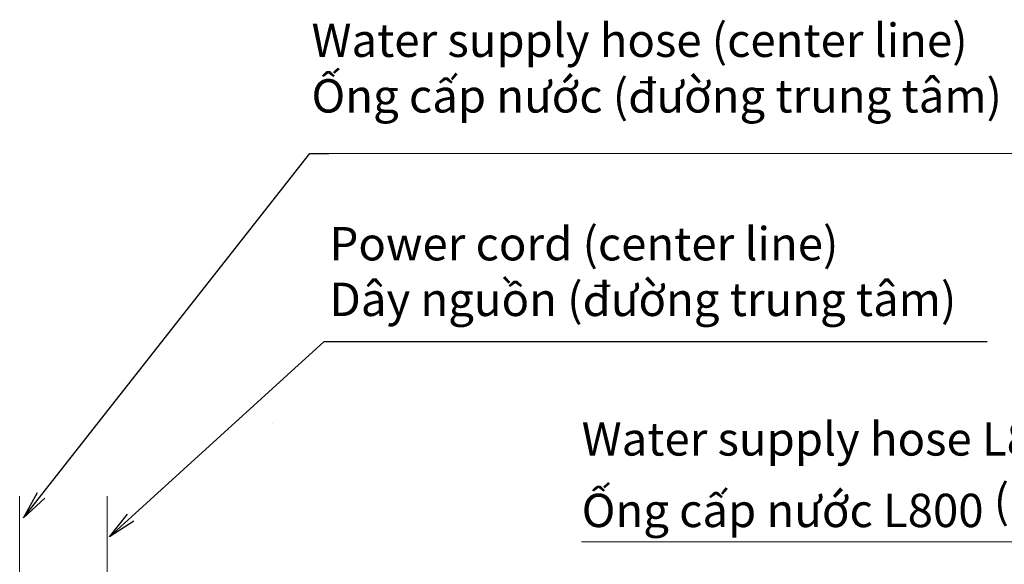
# Model space of a CAD drawing. Units: millimetres. Extents: x 48 to 389, y 32 to 303.
# Drawn here: x 48 to 151, y 246 to 303 of the extents above; entities that cross this region are included whole.
import ezdxf

# ---------------------------------------------------------------- set-up
doc = ezdxf.new("R2010")
doc.units = ezdxf.units.MM
doc.layers.get('0').update_dxf_attribs({"linetype": 'CONTINUOUS'})
doc.dimstyles.get("Standard").update_dxf_attribs({"dimtxt": 0.18, "dimasz": 0.18, "dimexe": 0.18, "dimexo": 0.0625, "dimgap": 0.09, "dimtad": 0, "dimtih": 1, "dimtoh": 1, "dimdec": 4, "dimzin": 0, "dimdsep": 46, "dimtxsty": 'Standard', "dimcen": 0.09, "dimadec": 0, "dimazin": 0, "dimtfac": 1, "dimtdec": 4, "dimtofl": 0, "dimtmove": 0, "dimatfit": 3, "dimfxl": 1, "dimtolj": 1, "dimtzin": 0, "dimarcsym": 0})

msp = doc.modelspace()

# ---------------------------------------------------------------- linework, layer by layer
at = {"lineweight": 18}
for p, q in [((80.5, 289.23), (154.6, 289.23)), ((82, 289.23), (82, 289.23)), ((74.63, 260.87), (74.63, 260.87)), ((48.09, 214.26), (48.09, 253.26)), ((57.25, 219.98), (57.25, 253.26)), ((174.73, 248.49), (107, 248.49))]:
    msp.add_line(p, q, dxfattribs=at)

# ---------------------------------------------------------------- texts
at = {"lineweight": 18, "char_height": 3.5, "width": 95.1293, "attachment_point": 1}
for s, insert in [('{\\fVerdana|b0|i0|c0|p0;\\T0.95;Water supply hose (center line)\\P\\H1.000001x;Ống cấp nước \\fVerdana|b0|i0|c0|p0;\\H0.999999x;(đường trung tâm)}', (78.68, 302.84)), ('{\\fVerdana|b0|i0|c0|p0;\\T0.95;Power cord (center line)\\PDây nguồn (đường trung tâm)}', (80.57, 281.5)), ('{\\fVerdana|b0|i0|c0|p0;\\T0.95;Water supply hose \\fVerdana|b0|i0|c0|p0;L800 (\\fArial|b0|i0|c0|p0;\\H1.285714x;ø\\H0.777778x;13)\\fVerdana|b0|i0|c0|p0; \\P\\fVerdana|b0|i0|c0|p0;\\H1.000001x;Ống cấp nước \\fVerdana|b0|i0|c0|p0;\\H0.999999x;L800 (\\fArial|b0|i0|c0|p0;\\H1.285714x;ø\\H0.777778x;13)\\fVerdana|b0|i0|c0|p0; }', (107, 262.03))]:
    msp.add_mtext(s, dxfattribs=dict(at, insert=insert))

# ---------------------------------------------------------------- leaders
at = {"lineweight": 18}
for points in [[(48.5, 251), (78.5, 289.23), (80.5, 289.23)], [(57.5, 249), (80, 269.5), (149.5, 269.5)]]:
    msp.add_leader(points, dimstyle='Standard', override={"dimasz": 3, "dimldrblk": 'OPEN'}, dxfattribs=at)

doc.saveas('drawing.dxf')
